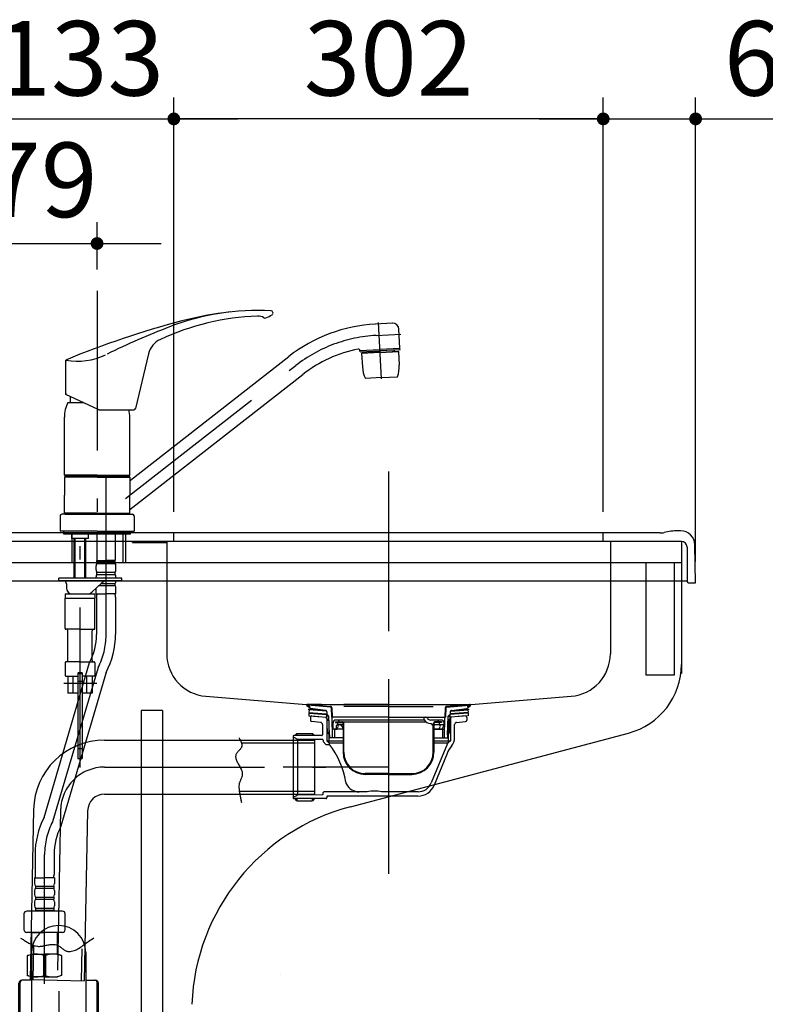
# Model space of a CAD drawing. Units: millimetres. Extents: x 210 to 6060, y 35 to 4222.
# Drawn here: x 1005 to 1529, y 1118 to 1811 of the extents above; entities that cross this region are included whole.
import ezdxf

# ---------------------------------------------------------------- set-up
doc = ezdxf.new("R2010")
doc.units = ezdxf.units.MM
doc.header["$LTSCALE"] = 3.75
doc.linetypes.add('DASHDOT', pattern=[50.5, 30, -9, 2.5, -9])
doc.linetypes.add('HIDDEN', pattern=[12.6, 8.4, -4.2])
doc.layers.get('0').update_dxf_attribs({"lineweight": 9})
for name, color, linetype, lineweight in [('シンク４０', 14, 'Continuous', 9), ('トップ', 134, 'Continuous', 9), ('メイン', 7, 'Continuous', 9), ('側\u3000標準', 16, 'Continuous', 9), ('側\u3000特注', 96, 'Continuous', 9), ('前板', 3, 'Continuous', 9), ('排水', 30, 'Continuous', 9), ('水栓', 7, 'Continuous', 9), ('背板', 4, 'Continuous', 9), ('車椅子', 136, 'Continuous', 9), ('電温', 212, 'Continuous', 9)]:
    doc.layers.add(name, color=color, linetype=linetype, lineweight=lineweight)
doc.styles.get("Standard").update_dxf_attribs({"font": 'txt', "bigfont": 'bigfont'})
doc.styles.add('ＭＳ ゴシック', font='txt')
doc.dimstyles.get("Standard").update_dxf_attribs({"dimtxt": 0.18, "dimasz": 0.18, "dimexe": 0.18, "dimexo": 0.0625, "dimgap": 0.09, "dimtad": 0, "dimtih": 1, "dimtoh": 1, "dimdec": 4, "dimzin": 0, "dimdsep": 46, "dimtxsty": 'Standard', "dimcen": 0.09, "dimadec": 0, "dimazin": 0, "dimtfac": 1, "dimtdec": 4, "dimtofl": 0, "dimtmove": 0, "dimatfit": 3, "dimfxl": 1, "dimtolj": 1, "dimtzin": 0, "dimarcsym": 0})

# ---------------------------------------------------------------- blocks, each defined once
blk = doc.blocks.new('_DOT')
at = {"color": 0}
blk.add_line((-0.5, 0), (-1, 0), dxfattribs=at)
at = {"color": 0, "const_width": 0.5}
blk.add_lwpolyline([(-0.25, 0, 1), (0.25, 0, 1)], format="xyb", close=True, dxfattribs=at)
blk = doc.blocks.new('Dim16')
at = {"layer": 'メイン', "color": 7, "linetype": 'Continuous', "lineweight": 30}
for p, q in [((1415, 1465), (1415, 1756.48)), ((1480, 1430), (1480, 1756.48)), ((1370, 1741.48), (1552.41, 1741.48))]:
    blk.add_line(p, q, dxfattribs=at)
at = {"layer": 'メイン', "color": 7, "linetype": 'Continuous', "lineweight": 30, "xscale": 9, "yscale": 9, "zscale": 9}
for p, rotation in [((1415, 1741.48), 359.9999999999997), ((1480, 1741.48), 179.9999999999998)]:
    blk.add_blockref('_DOT', p, dxfattribs=dict(at, rotation=rotation))
at = {"layer": 'メイン', "color": 7, "linetype": 'Continuous', "lineweight": 9, "insert": (1499.91, 1741.48), "char_height": 52.5, "width": 412.5, "attachment_point": 7, "style": 'ＭＳ ゴシック'}
blk.add_mtext('65', dxfattribs=at)
blk = doc.blocks.new('Dim17')
at = {"layer": 'メイン', "color": 7, "linetype": 'Continuous', "lineweight": 30}
for p, q in [((980, 1505), (980, 1756.48)), ((1113, 1465), (1113, 1756.48)), ((935, 1741.48), (1158, 1741.48))]:
    blk.add_line(p, q, dxfattribs=at)
at = {"layer": 'メイン', "color": 7, "linetype": 'Continuous', "lineweight": 30, "xscale": 9, "yscale": 9, "zscale": 9}
for p, rotation in [((980, 1741.48), 359.9999999999997), ((1113, 1741.48), 179.9999999999998)]:
    blk.add_blockref('_DOT', p, dxfattribs=dict(at, rotation=rotation))
at = {"layer": 'メイン', "color": 7, "linetype": 'Continuous', "lineweight": 9, "insert": (1046.5, 1741.48), "char_height": 52.5, "width": 637.5, "attachment_point": 8, "style": 'ＭＳ ゴシック'}
blk.add_mtext('133', dxfattribs=at)
blk = doc.blocks.new('Dim18')
at = {"layer": 'メイン', "color": 7, "linetype": 'Continuous', "lineweight": 30}
for p, q in [((1113, 1465), (1113, 1756.48)), ((1415, 1465), (1415, 1756.48)), ((1415, 1741.48), (1113, 1741.48))]:
    blk.add_line(p, q, dxfattribs=at)
at = {"layer": 'メイン', "color": 7, "linetype": 'Continuous', "lineweight": 30, "xscale": 9, "yscale": 9, "zscale": 9}
for p, rotation in [((1113, 1741.48), 179.9999999999998), ((1415, 1741.48), 359.9999999999997)]:
    blk.add_blockref('_DOT', p, dxfattribs=dict(at, rotation=rotation))
at = {"layer": 'メイン', "color": 7, "linetype": 'Continuous', "lineweight": 9, "insert": (1264, 1741.48), "char_height": 52.5, "width": 675, "attachment_point": 8, "style": 'ＭＳ ゴシック'}
blk.add_mtext('302', dxfattribs=at)
blk = doc.blocks.new('Dim19')
at = {"layer": 'メイン', "color": 7, "linetype": 'Continuous', "lineweight": 30}
for p, q in [((980, 1505), (980, 1668.78)), ((1059, 1635.46), (1059, 1668.78)), ((935, 1653.78), (1104, 1653.78))]:
    blk.add_line(p, q, dxfattribs=at)
at = {"layer": 'メイン', "color": 7, "linetype": 'Continuous', "lineweight": 30, "xscale": 9, "yscale": 9, "zscale": 9}
for p, rotation in [((980, 1653.78), 359.9999999999997), ((1059, 1653.78), 179.9999999999998)]:
    blk.add_blockref('_DOT', p, dxfattribs=dict(at, rotation=rotation))
at = {"layer": 'メイン', "color": 7, "linetype": 'Continuous', "lineweight": 9, "insert": (1019.5, 1655.93), "char_height": 52.5, "width": 412.5, "attachment_point": 8, "style": 'ＭＳ ゴシック'}
blk.add_mtext('79', dxfattribs=at)
blk = doc.blocks.new('*G52')
at = {"layer": '電温', "color": 212, "linetype": 'HIDDEN', "lineweight": 30}
for p, q in [((1209, 1326.51), (1206.64, 1328.42)), ((1208.35, 1327.71), (1206.76, 1328.35)), ((1206.95, 1329.31), (1223.21, 1327.88)), ((1264, 1329.31), (1206.95, 1329.31)), ((1208.5, 1328.08), (1206.95, 1328.7)), ((1223.18, 1327.48), (1207, 1328.89)), ((1207.7, 1326), (1207.66, 1325.5)), ((1220.49, 1324.58), (1207.66, 1325.5)), ((1219.51, 1325.15), (1207.7, 1326)), ((1208.16, 1325.46), (1208.03, 1323.67)), ((1208.5, 1328.08), (1208.35, 1327.71)), ((1219.73, 1325.12), (1209, 1326.51)), ((1220.6, 1324.13), (1220.6, 1322.51)), ((1264, 1327.88), (1223.22, 1327.88)), ((1223.72, 1326.9), (1223.9, 1320.3)), ((1224.12, 1326.91), (1224.3, 1320.31)), ((1264, 1329.31), (1321.05, 1329.31)), ((1264, 1327.88), (1304.78, 1327.88)), ((1303.88, 1326.91), (1303.7, 1320.31)), ((1304.28, 1326.9), (1304.1, 1320.3)), ((1321.05, 1329.31), (1304.79, 1327.88)), ((1304.82, 1327.48), (1321, 1328.89)), ((1307.4, 1324.13), (1307.4, 1322.51)), ((1307.51, 1324.58), (1320.34, 1325.5)), ((1308.27, 1325.12), (1319, 1326.51)), ((1308.49, 1325.15), (1320.3, 1326)), ((1319, 1326.51), (1321.36, 1328.42)), ((1319.5, 1328.08), (1321.05, 1328.7)), ((1319.5, 1328.08), (1319.65, 1327.71)), ((1319.65, 1327.71), (1321.24, 1328.35)), ((1319.84, 1325.46), (1319.97, 1323.67)), ((1320.3, 1326), (1320.34, 1325.5)), ((1208.03, 1323.67), (1220.6, 1322.77)), ((1298.95, 1317.16), (1298.95, 1317.81)), ((1319.97, 1323.67), (1307.4, 1322.77)), ((1299.65, 1316.61), (1299.65, 1315.41))]:
    blk.add_line(p, q, dxfattribs=at)
at = {"layer": '電温', "color": 212, "linetype": 'Continuous', "lineweight": 30}
for p, q in [((1221.1, 1309.31), (1220.6, 1322.51)), ((1220.6, 1322.51), (1222, 1321.11)), ((1222, 1321.11), (1220.65, 1321.11)), ((1222.5, 1307.91), (1222, 1321.11)), ((1264, 1320.31), (1223.9, 1320.31)), ((1224.7, 1305.91), (1224.3, 1320.31)), ((1226.8, 1317.11), (1226.8, 1316.61)), ((1226.8, 1317.11), (1290.1, 1317.11)), ((1289.07, 1318.31), (1226.95, 1318.31)), ((1229.05, 1317.81), (1229.05, 1317.11)), ((1264, 1320.31), (1304.1, 1320.31)), ((1289.11, 1318.41), (1288.88, 1318.81)), ((1289.75, 1320.31), (1290.33, 1320.31)), ((1291.19, 1319.81), (1291.34, 1319.56)), ((1301.05, 1318.31), (1293.5, 1318.31)), ((1301.2, 1317.11), (1296.9, 1317.11)), ((1301.2, 1317.11), (1301.2, 1316.61)), ((1303.3, 1305.91), (1303.7, 1320.31)), ((1305.5, 1307.91), (1306, 1321.11)), ((1307.4, 1322.51), (1306, 1321.11)), ((1306, 1321.11), (1307.35, 1321.11)), ((1306.9, 1309.31), (1307.4, 1322.51)), ((1232.1, 1311.91), (1224.54, 1311.91)), ((1224.95, 1312.41), (1224.95, 1316.31)), ((1225.45, 1311.91), (1227.59, 1311.91)), ((1225.95, 1311.43), (1226.1, 1305.95)), ((1226.8, 1316.61), (1231.1, 1316.61)), ((1227.35, 1312.41), (1227.35, 1314.41)), ((1232.1, 1314.91), (1227.85, 1314.91)), ((1228.28, 1313.91), (1228.07, 1312.91)), ((1228.35, 1315.41), (1228.35, 1316.61)), ((1231.19, 1313.99), (1231.77, 1312.91)), ((1232.1, 1315.61), (1232.1, 1295.61)), ((1232.6, 1295.61), (1232.6, 1315.61)), ((1293.45, 1315.91), (1293.9, 1315.91)), ((1294.9, 1314.91), (1295.4, 1314.91)), ((1295.4, 1295.61), (1295.4, 1315.61)), ((1295.9, 1315.61), (1295.9, 1295.61)), ((1302.55, 1314.91), (1295.9, 1314.91)), ((1295.9, 1311.91), (1303.46, 1311.91)), ((1301.57, 1311.91), (1295.9, 1311.91)), ((1301.2, 1316.61), (1296.9, 1316.61)), ((1300.09, 1313.91), (1299.91, 1312.91)), ((1302.05, 1311.43), (1301.9, 1305.95)), ((1302.45, 1313.95), (1302.25, 1312.91)), ((1303.05, 1315.41), (1303.05, 1316.31)), ((1221.1, 1309.31), (1222.5, 1307.91)), ((1222.45, 1309.31), (1221.1, 1309.31)), ((1222.5, 1307.91), (1222.5, 1305.91)), ((1232.1, 1305.91), (1222.5, 1305.91)), ((1295.9, 1305.91), (1305.5, 1305.91)), ((1306.9, 1309.31), (1305.5, 1307.91)), ((1305.5, 1307.91), (1305.5, 1305.91)), ((1305.55, 1309.31), (1306.9, 1309.31)), ((1264, 1280.61), (1247.5, 1280.61)), ((1264, 1280.11), (1247.5, 1280.11)), ((1264, 1280.61), (1280.4, 1280.61)), ((1264, 1280.11), (1280.4, 1280.11))]:
    blk.add_line(p, q, dxfattribs=at)
at = {"layer": '電温', "color": 212, "linetype": 'HIDDEN', "lineweight": 30}
for centre, radius, start, end in [((1206.95, 1328.81), 0.5, 79.92565, 248.1524), ((1206.99, 1328.8), 0.1, 85, 248.1524), ((1219.6, 1324.13), 1, 359.99999, 82.63195), ((1223.12, 1326.88), 0.6, 1.5299, 85), ((1223.12, 1326.88), 1, 1.5299, 84.96282), ((1304.88, 1326.88), 1, 95.03718, 178.4701), ((1304.88, 1326.88), 0.6, 95, 178.4701), ((1308.4, 1324.13), 1, 97.36805, 180.00001), ((1321.05, 1328.81), 0.5, 291.8476, 100.07435), ((1321.01, 1328.8), 0.1, 291.8476, 95), ((1299.45, 1317.81), 0.5, 90, 180), ((1300.15, 1315.41), 0.5, 180, 270)]:
    blk.add_arc(centre, radius, start, end, dxfattribs=at)
at = {"layer": '電温', "color": 212, "linetype": 'Continuous', "lineweight": 30}
for centre, radius, start, end in [((1226.95, 1316.31), 2, 90, 180), ((1228.55, 1317.81), 0.5, 0, 90), ((1231.1, 1315.61), 1.5, 0, 90), ((1289.75, 1319.31), 1, 90, 210), ((1293.45, 1320.91), 5, 210, 270), ((1290.33, 1319.31), 1, 30, 90), ((1293.5, 1320.81), 2.5, 210, 270), ((1296.9, 1315.61), 1.5, 90, 180), ((1301.05, 1316.31), 2, 0, 90), ((1225.45, 1312.41), 0.5, 180, 270), ((1225.45, 1311.41), 0.5, 1.56692, 90), ((1226.85, 1312.41), 0.5, 270, 0), ((1227.85, 1314.41), 0.5, 90, 180), ((1225.81, 1313.39), 2.31, 320.27089, 348.12253), ((1227.85, 1315.41), 0.5, 270, 0), ((1229.61, 1313.7), 1.35, 115.9658, 170.88855), ((1229.48, 1313.02), 1.97, 27.03386, 74.34571), ((1231.1, 1315.61), 1, 0, 90), ((1233.84, 1314.56), 2.65, 218.46322, 228.9173), ((1293.9, 1315.41), 0.5, 0, 90), ((1294.9, 1315.41), 0.5, 180, 270), ((1296.9, 1315.61), 1, 90, 180), ((1298.24, 1313.32), 1.72, 305.11348, 346.30565), ((1303.18, 1313.36), 3.14, 150.36644, 169.88498), ((1300.58, 1313.32), 1.72, 305.11348, 346.30565), ((1302.55, 1311.41), 0.5, 90, 178.43308), ((1305.53, 1313.36), 3.14, 147.91054, 169.18684), ((1302.55, 1315.41), 0.5, 270, 0), ((1247.6, 1295.61), 15.5, 180, 270), ((1247.6, 1295.61), 15, 180, 270), ((1280.4, 1295.61), 15, 270, 360), ((1280.4, 1295.61), 15.5, 270, 360)]:
    blk.add_arc(centre, radius, start, end, dxfattribs=at)
blk = doc.blocks.new('*G53')
at = {"layer": '車椅子', "color": 136, "linetype": 'DASHDOT', "lineweight": 30}
for p, q in [((1264, 1340.46), (1264, 1254.52)), ((1264, 1285.22), (1190, 1285.22))]:
    blk.add_line(p, q, dxfattribs=at)
at = {"layer": '車椅子', "color": 136, "linetype": 'Continuous', "lineweight": 30}
for p, q in [((1208.03, 1323.17), (1207.9, 1321.37)), ((1207.9, 1321.37), (1220.68, 1320.46)), ((1208.03, 1323.17), (1220.61, 1322.27)), ((1209, 1320.22), (1209, 1318.21)), ((1216.18, 1316.67), (1209.91, 1317.22)), ((1210.09, 1321.22), (1219.84, 1320.36)), ((1220.68, 1320.32), (1220, 1320.32)), ((1220.3, 1319.52), (1220.3, 1319.86)), ((1220.3, 1319.52), (1220.71, 1319.52)), ((1220.5, 1319.52), (1222, 1318.02)), ((1220.5, 1319.52), (1220.5, 1303.72)), ((1222, 1318.02), (1220.5, 1318.02)), ((1222, 1318.02), (1222, 1302.22)), ((1307.5, 1319.52), (1306, 1318.02)), ((1306, 1318.02), (1307.5, 1318.02)), ((1306, 1318.02), (1306, 1302.22)), ((1307.7, 1319.52), (1307.29, 1319.52)), ((1320.1, 1321.37), (1307.32, 1320.46)), ((1307.32, 1320.32), (1308, 1320.32)), ((1319.97, 1323.17), (1307.39, 1322.27)), ((1307.5, 1319.52), (1307.5, 1303.72)), ((1307.7, 1319.52), (1307.7, 1319.86)), ((1317.91, 1321.22), (1308.15, 1320.36)), ((1311.82, 1316.67), (1318.09, 1317.22)), ((1319, 1320.22), (1319, 1318.22)), ((1319.97, 1323.17), (1320.1, 1321.37)), ((1217.55, 1315.17), (1217.55, 1307.92)), ((1310.45, 1306.2), (1310.45, 1315.17)), ((1197, 1307.12), (1197, 1263.32)), ((1197, 1306.42), (1200, 1304.92)), ((1217.05, 1307.42), (1197.3, 1307.42)), ((1199.5, 1308.92), (1198, 1307.42)), ((1199.5, 1307.42), (1199.5, 1308.92)), ((1199.5, 1308.92), (1210.5, 1308.92)), ((1200, 1304.92), (1200, 1265.52)), ((1200, 1304.92), (1217.5, 1304.77)), ((1210.5, 1308.92), (1210.5, 1307.42)), ((1212, 1307.42), (1210.5, 1308.92)), ((1218, 1304.27), (1218, 1303.22)), ((1218, 1303.22), (1220, 1301.22)), ((1220.5, 1303.72), (1232.1, 1303.72)), ((1220.5, 1303.72), (1222, 1302.22)), ((1295.9, 1303.72), (1307.5, 1303.72)), ((1307.5, 1303.72), (1306, 1302.22)), ((1220, 1301.22), (1222.5, 1301.22)), ((1222, 1302.22), (1232.1, 1302.22)), ((1222.5, 1301.22), (1222.5, 1302.22)), ((1305.37, 1301.91), (1294.04, 1274.05)), ((1295.9, 1302.22), (1306, 1302.22)), ((1305.17, 1294.77), (1296.15, 1272.61)), ((1197, 1264.02), (1200, 1265.52)), ((1220, 1263.02), (1197.3, 1263.02)), ((1199.5, 1261.52), (1198, 1263.02)), ((1199.5, 1263.02), (1199.5, 1261.52)), ((1199.5, 1261.52), (1210.5, 1261.52)), ((1217.5, 1265.67), (1200, 1265.52)), ((1210.5, 1261.52), (1210.5, 1263.02)), ((1212, 1263.02), (1210.5, 1261.52)), ((1218, 1266.17), (1218, 1267.32)), ((1218, 1266.17), (1218, 1267.02)), ((1249, 1267.82), (1218.5, 1267.82)), ((1220.5, 1264.32), (1220.5, 1263.52)), ((1284.57, 1264.82), (1221, 1264.82)), ((1284.77, 1267.82), (1259, 1267.82))]:
    blk.add_line(p, q, dxfattribs=at)
for centre, radius, start, end in [((1210, 1320.22), 1, 85, 180), ((1210, 1318.21), 1, 180, 265), ((1219.8, 1319.86), 0.5, 0, 85), ((1308.2, 1319.86), 0.5, 95, 180), ((1318, 1320.22), 1, 0, 95), ((1318, 1318.21), 1, 275, 0), ((1216.05, 1315.17), 1.5, 0, 85), ((1311.95, 1315.17), 1.5, 95, 180), ((1197.3, 1307.12), 0.3, 90, 180), ((1217.05, 1307.92), 0.5, 270, 0), ((1217.5, 1304.27), 0.5, 0.03512, 89.5), ((1300.45, 1306.2), 10, 320.78126, 0), ((1176.5, 1265.81), 58.05, 8.82888, 37.59191), ((1323.69, 1287.23), 20, 140.78126, 157.85482), ((1305.84, 1301.72), 0.5, 90, 157.85482), ((1238.81, 1275.48), 5, 188.82888, 207.8421), ((1243.23, 1277.82), 10, 207.8421, 270), ((1254, 1243.07), 25.25, 78.57881, 101.42119), ((1284.57, 1277.32), 12.5, 270, 337.85482), ((1284.77, 1277.82), 10, 270, 337.85482), ((1197.3, 1263.32), 0.3, 180, 270), ((1217.5, 1266.17), 0.5, 270.5, 0), ((1218.5, 1267.32), 0.5, 90, 180), ((1220, 1263.52), 0.5, 270, 0), ((1221, 1264.32), 0.5, 90, 180)]:
    blk.add_arc(centre, radius, start, end, dxfattribs=at)
blk = doc.blocks.new('*G54')
at = {"layer": '電温', "color": 212, "linetype": 'Continuous', "lineweight": 30}
for p, q in [((1064.33, 1304.22), (1212, 1304.22)), ((1158.9, 1305.84), (1159.05, 1305.51)), ((1159.05, 1305.51), (1159.22, 1305.19)), ((1159.22, 1305.19), (1159.38, 1304.86)), ((1159.38, 1304.86), (1159.55, 1304.53)), ((1159.55, 1304.53), (1159.72, 1304.21)), ((1159.72, 1304.21), (1159.88, 1303.88)), ((1159.88, 1303.88), (1160.04, 1303.55)), ((1160.04, 1303.55), (1160.19, 1303.22)), ((1160.19, 1303.22), (1160.33, 1302.89)), ((1212, 1304.22), (1212, 1266.22)), ((1158.05, 1296.05), (1157.76, 1295.72)), ((1158.35, 1296.37), (1158.05, 1296.05)), ((1158.65, 1296.69), (1158.35, 1296.37)), ((1158.95, 1297.01), (1158.65, 1296.69)), ((1159.25, 1297.33), (1158.95, 1297.01)), ((1159.53, 1297.66), (1159.25, 1297.33)), ((1159.8, 1297.99), (1159.53, 1297.66)), ((1160.05, 1298.33), (1159.8, 1297.99)), ((1160.28, 1298.67), (1160.05, 1298.33)), ((1160.47, 1299.03), (1160.28, 1298.67)), ((1160.33, 1302.89), (1160.46, 1302.56)), ((1160.46, 1302.56), (1160.57, 1302.23)), ((1160.63, 1299.4), (1160.47, 1299.03)), ((1160.57, 1302.23), (1160.67, 1301.89)), ((1160.75, 1299.78), (1160.63, 1299.4)), ((1160.67, 1301.89), (1160.75, 1301.56)), ((1160.75, 1301.56), (1160.8, 1301.22)), ((1160.84, 1300.53), (1160.75, 1299.78)), ((1160.79, 1302.22), (1212, 1302.22)), ((1160.8, 1301.22), (1160.83, 1300.87)), ((1160.83, 1300.87), (1160.84, 1300.53)), ((1156.56, 1293.6), (1156.47, 1292.53)), ((1156.47, 1292.53), (1156.51, 1291.88)), ((1156.51, 1291.88), (1156.62, 1291.24)), ((1156.67, 1293.98), (1156.56, 1293.6)), ((1156.62, 1291.24), (1156.79, 1290.6)), ((1156.83, 1294.35), (1156.67, 1293.98)), ((1156.79, 1290.6), (1157.01, 1289.97)), ((1157.02, 1294.71), (1156.83, 1294.35)), ((1157.01, 1289.97), (1157.27, 1289.35)), ((1157.24, 1295.06), (1157.02, 1294.71)), ((1157.49, 1295.39), (1157.24, 1295.06)), ((1157.27, 1289.35), (1157.57, 1288.73)), ((1157.76, 1295.72), (1157.49, 1295.39)), ((1157.57, 1288.73), (1157.89, 1288.11)), ((1157.89, 1288.11), (1158.24, 1287.5)), ((1158.24, 1287.5), (1158.59, 1286.89)), ((1158.59, 1286.89), (1158.96, 1286.28)), ((1158.96, 1286.28), (1159.31, 1285.66)), ((1159.31, 1285.66), (1159.66, 1285.05)), ((1159.66, 1285.05), (1159.99, 1284.43)), ((1159.99, 1284.43), (1160.29, 1283.8)), ((1160.29, 1283.8), (1160.56, 1283.17)), ((1160.56, 1283.17), (1160.79, 1282.53)), ((1160.79, 1282.53), (1160.97, 1281.89)), ((1159.59, 1275.4), (1159.43, 1275)), ((1159.76, 1275.79), (1159.59, 1275.4)), ((1159.93, 1276.18), (1159.76, 1275.79)), ((1160.1, 1276.57), (1159.93, 1276.18)), ((1160.27, 1276.96), (1160.1, 1276.57)), ((1160.43, 1277.35), (1160.27, 1276.96)), ((1160.59, 1277.75), (1160.43, 1277.35)), ((1160.73, 1278.14), (1160.59, 1277.75)), ((1160.86, 1278.54), (1160.73, 1278.14)), ((1160.96, 1278.94), (1160.86, 1278.54)), ((1161.05, 1279.34), (1160.96, 1278.94)), ((1160.97, 1281.89), (1161.09, 1281.23)), ((1161.11, 1279.74), (1161.05, 1279.34)), ((1161.09, 1281.23), (1161.15, 1280.15)), ((1161.15, 1280.15), (1161.11, 1279.74)), ((1158.79, 1271.97), (1158.78, 1271.35)), ((1158.78, 1271.35), (1158.79, 1270.73)), ((1158.87, 1273), (1158.79, 1271.97)), ((1158.79, 1270.73), (1158.82, 1270.11)), ((1158.82, 1270.11), (1158.87, 1269.5)), ((1158.94, 1273.4), (1158.87, 1273)), ((1158.87, 1269.5), (1158.94, 1268.88)), ((1159.04, 1273.81), (1158.94, 1273.4)), ((1158.94, 1268.88), (1159.02, 1268.27)), ((1159.15, 1274.21), (1159.04, 1273.81)), ((1159.29, 1274.61), (1159.15, 1274.21)), ((1159.43, 1275), (1159.29, 1274.61)), ((1064.33, 1266.22), (1212, 1266.22)), ((1159.02, 1268.27), (1159.11, 1267.65)), ((1159.03, 1268.22), (1212, 1268.22)), ((1159.11, 1267.65), (1159.22, 1267.04)), ((1159.22, 1267.04), (1159.33, 1266.42)), ((1159.33, 1266.42), (1159.45, 1265.81)), ((1159.45, 1265.81), (1159.57, 1265.2)), ((1159.57, 1265.2), (1159.7, 1264.58)), ((1159.7, 1264.58), (1159.82, 1263.97)), ((1159.82, 1263.97), (1159.95, 1263.35)), ((1159.95, 1263.35), (1160.07, 1262.74)), ((1160.07, 1262.74), (1160.19, 1262.13)), ((1160.19, 1262.13), (1160.29, 1261.51)), ((1160.29, 1261.51), (1160.39, 1260.9)), ((1014.34, 1255.24), (1011.9, 1135.64)), ((1052.33, 1254.46), (1049.9, 1134.86)), ((1160.39, 1260.9), (1160.48, 1260.28)), ((1005.16, 1164.8), (1005.75, 1164.48)), ((1005.75, 1164.48), (1006.33, 1164.15)), ((1055.02, 1163.98), (1055.9, 1164.53)), ((1055.9, 1164.53), (1056.78, 1165.03)), ((1006.33, 1164.15), (1006.9, 1163.81)), ((1006.9, 1163.81), (1007.48, 1163.47)), ((1007.48, 1163.47), (1008.05, 1163.12)), ((1008.05, 1163.12), (1008.63, 1162.77)), ((1008.63, 1162.77), (1009.2, 1162.42)), ((1009.2, 1162.42), (1009.78, 1162.07)), ((1009.78, 1162.07), (1010.35, 1161.73)), ((1010.35, 1161.73), (1010.93, 1161.4)), ((1010.93, 1161.4), (1011.52, 1161.08)), ((1011.52, 1161.08), (1012.11, 1160.77)), ((1012.11, 1160.77), (1012.7, 1160.48)), ((1012.7, 1160.48), (1013.3, 1160.2)), ((1013.3, 1160.2), (1013.91, 1159.95)), ((1014.39, 1159.5), (1013.9, 1135.6)), ((1013.91, 1159.95), (1014.52, 1159.72)), ((1014.52, 1159.72), (1015.15, 1159.52)), ((1015.15, 1159.52), (1015.78, 1159.35)), ((1015.78, 1159.35), (1017.1, 1159.1)), ((1017.1, 1159.1), (1017.77, 1159.05)), ((1017.77, 1159.05), (1018.45, 1159.04)), ((1018.45, 1159.04), (1019.14, 1159.07)), ((1019.14, 1159.07), (1019.82, 1159.13)), ((1019.82, 1159.13), (1020.5, 1159.23)), ((1020.5, 1159.23), (1021.19, 1159.34)), ((1021.19, 1159.34), (1021.88, 1159.47)), ((1021.88, 1159.47), (1022.57, 1159.61)), ((1022.57, 1159.61), (1023.26, 1159.76)), ((1023.26, 1159.76), (1023.95, 1159.91)), ((1023.95, 1159.91), (1024.63, 1160.05)), ((1024.63, 1160.05), (1025.32, 1160.17)), ((1025.32, 1160.17), (1026.01, 1160.29)), ((1026.01, 1160.29), (1026.69, 1160.37)), ((1026.69, 1160.37), (1027.37, 1160.43)), ((1027.37, 1160.43), (1028.05, 1160.45)), ((1028.05, 1160.45), (1028.73, 1160.44)), ((1028.73, 1160.44), (1029.41, 1160.37)), ((1029.41, 1160.37), (1030.57, 1160.13)), ((1030.57, 1160.13), (1031.04, 1159.95)), ((1031.04, 1159.95), (1031.5, 1159.73)), ((1031.5, 1159.73), (1031.94, 1159.48)), ((1031.94, 1159.48), (1032.38, 1159.2)), ((1032.38, 1159.2), (1032.81, 1158.9)), ((1032.81, 1158.9), (1033.24, 1158.58)), ((1033.24, 1158.58), (1033.66, 1158.25)), ((1033.66, 1158.25), (1034.08, 1157.91)), ((1034.08, 1157.91), (1034.49, 1157.58)), ((1034.49, 1157.58), (1034.91, 1157.24)), ((1045.56, 1157.36), (1046.44, 1157.87)), ((1046.44, 1157.87), (1047.31, 1158.43)), ((1047.31, 1158.43), (1048.17, 1159.02)), ((1048.17, 1159.02), (1049.03, 1159.63)), ((1049.03, 1159.63), (1049.89, 1160.26)), ((1049.89, 1160.26), (1050.74, 1160.9)), ((1050.74, 1160.9), (1051.59, 1161.54)), ((1051.59, 1161.54), (1052.44, 1162.18)), ((1052.44, 1162.18), (1053.29, 1162.8)), ((1053.29, 1162.8), (1054.15, 1163.41)), ((1054.15, 1163.41), (1055.02, 1163.98)), ((1034.91, 1157.24), (1035.33, 1156.92)), ((1035.33, 1156.92), (1035.75, 1156.62)), ((1035.75, 1156.62), (1036.18, 1156.33)), ((1036.18, 1156.33), (1036.61, 1156.08)), ((1036.61, 1156.08), (1037.06, 1155.86)), ((1037.06, 1155.86), (1037.51, 1155.67)), ((1037.51, 1155.67), (1037.98, 1155.54)), ((1037.98, 1155.54), (1038.46, 1155.45)), ((1038.46, 1155.45), (1039.96, 1155.46)), ((1039.96, 1155.46), (1040.94, 1155.6)), ((1040.94, 1155.6), (1041.9, 1155.81)), ((1041.9, 1155.81), (1042.83, 1156.11)), ((1042.83, 1156.11), (1043.76, 1156.46)), ((1043.76, 1156.46), (1044.66, 1156.88)), ((1044.66, 1156.88), (1045.56, 1157.36)), ((1048.35, 1157.38), (1047.9, 1134.9)), ((1011.9, 1135.64), (1049.9, 1134.86))]:
    blk.add_line(p, q, dxfattribs=at)
at = {"layer": '電温', "color": 212, "linetype": 'DASHDOT', "lineweight": 30}
for p, q in [((1064.33, 1285.22), (1220.1, 1285.22)), ((1033.34, 1254.85), (1030.78, 1129.27))]:
    blk.add_line(p, q, dxfattribs=at)
at = {"layer": '電温', "color": 212, "linetype": 'Continuous', "lineweight": 30}
for radius in [50, 12]:
    blk.add_arc((1064.33, 1254.22), radius, 90, 178.83333, dxfattribs=at)
at = {"layer": '電温', "color": 212, "linetype": 'DASHDOT', "lineweight": 30}
blk.add_arc((1064.33, 1254.22), 31, 90, 178.83333, dxfattribs=at)
blk = doc.blocks.new('*G55')
at = {"layer": '排水', "color": 30, "linetype": 'Continuous', "lineweight": 30}
for p, q in [((1012.99, 1154.75), (1012.99, 874.1)), ((1050.99, 1154.75), (1050.99, 874.1)), ((1003.99, 1112.3), (1003.99, 1133.2)), ((1004.99, 1112.3), (1004.99, 1133.7)), ((1012.99, 1135.2), (1005.99, 1135.2)), ((1050.99, 1135.2), (1057.99, 1135.2)), ((1058.99, 1112.3), (1058.99, 1133.7)), ((1059.99, 1112.3), (1059.99, 1133.2)), ((1012.99, 1112.3), (1003.99, 1112.3)), ((1059.99, 1112.3), (1050.99, 1112.3)), ((1003.99, 1082.4), (1003.99, 1103.3)), ((1004.99, 1082.4), (1004.99, 1103.8)), ((1012.99, 1105.3), (1005.99, 1105.3)), ((1050.99, 1105.3), (1057.99, 1105.3)), ((1058.99, 1082.4), (1058.99, 1103.8)), ((1059.99, 1082.4), (1059.99, 1103.3)), ((1012.99, 1082.4), (1003.99, 1082.4)), ((1050.99, 1082.4), (1059.99, 1082.4)), ((1031.99, 874.1), (1005.99, 874.1)), ((1031.99, 874.1), (1057.99, 874.1)), ((1003.99, 851.2), (1003.99, 872.1)), ((1004.99, 851.2), (1004.99, 872.6)), ((1020.49, 851.2), (1020.49, 872.8)), ((1021.99, 851.2), (1021.99, 872.8)), ((1041.99, 851.2), (1041.99, 872.8)), ((1043.49, 851.2), (1043.49, 872.8)), ((1058.99, 851.2), (1058.99, 872.6)), ((1059.99, 851.2), (1059.99, 872.1)), ((1031.99, 851.2), (1003.99, 851.2)), ((1008.29, 850.6), (1008.29, 851.2)), ((1008.29, 850.6), (1031.99, 850.6)), ((1009.79, 849.1), (1008.29, 850.6)), ((1008.99, 835.94), (1008.99, 848.6)), ((1009.49, 849.1), (1009.79, 849.1)), ((1009.79, 849.1), (1009.79, 851.2)), ((1009.79, 849.1), (1031.99, 849.1)), ((1031.99, 851.2), (1059.99, 851.2)), ((1055.69, 850.6), (1031.99, 850.6)), ((1054.19, 849.1), (1031.99, 849.1)), ((1054.19, 849.1), (1054.19, 851.2)), ((1054.19, 849.1), (1055.69, 850.6)), ((1054.49, 849.1), (1054.19, 849.1)), ((1054.99, 835.94), (1054.99, 848.6)), ((1055.69, 850.6), (1055.69, 851.2)), ((1004.29, 833.94), (1031.99, 833.94)), ((1059.69, 833.94), (1031.99, 833.94)), ((1004.29, 828.94), (1031.99, 828.94)), ((1004.98, 805.09), (1004.79, 828.94)), ((1059.69, 828.94), (1031.99, 828.94)), ((1059, 805.09), (1059.19, 828.94)), ((1031.99, 804.1), (1005.98, 804.1)), ((1031.99, 804.1), (1058, 804.1))]:
    blk.add_line(p, q, dxfattribs=at)
at = {"layer": '排水', "color": 30, "linetype": 'DASHDOT', "lineweight": 30}
blk.add_line((1031.99, 1127.43), (1031.99, 737.46), dxfattribs=at)
at = {"layer": '排水', "color": 30, "linetype": 'Continuous', "lineweight": 30}
for centre, radius, start, end in [((1031.99, 1154.75), 19, 0, 180), ((1005.99, 1133.2), 2, 90, 180), ((1006.49, 1133.7), 1.5, 90, 180), ((1057.49, 1133.7), 1.5, 0, 90), ((1057.99, 1133.2), 2, 0, 90), ((1005.99, 1103.3), 2, 90, 180), ((1006.49, 1103.8), 1.5, 90, 180), ((1057.49, 1103.8), 1.5, 0, 90), ((1057.99, 1103.3), 2, 0, 90), ((1031.99, 1043.83), 19, 180, 0), ((1005.99, 872.1), 2, 90, 179.99999), ((1006.49, 872.6), 1.5, 90, 180.00001), ((1021.99, 872.8), 1.5, 119.99999, 179.99999), ((1020.49, 872.8), 1.5, 0, 60), ((1043.49, 872.8), 1.5, 120, 180), ((1041.99, 872.8), 1.5, 0.00001, 60.00001), ((1057.49, 872.6), 1.5, 360, 90), ((1057.99, 872.1), 2, 0.00001, 90), ((1009.49, 848.6), 0.5, 90, 180), ((1054.49, 848.6), 0.5, 0, 90), ((1004.29, 831.44), 2.5, 90, 180), ((1006.99, 835.94), 2, 270, 0), ((1056.99, 835.94), 2, 180, 270), ((1059.69, 831.44), 2.5, 360, 90), ((1004.29, 831.44), 2.5, 180, 270), ((1059.69, 831.44), 2.5, 270, 360), ((1005.98, 805.1), 1, 180.45836, 270), ((1058, 805.1), 1, 270, 359.54164)]:
    blk.add_arc(centre, radius, start, end, dxfattribs=at)
blk = doc.blocks.new('*G51')
for name in ['*G53', '*G52', '*G54', '*G55']:
    blk.add_blockref(name, (0, 0))

msp = doc.modelspace()

# ---------------------------------------------------------------- linework, layer by layer
at = {"layer": 'シンク４０', "color": 14, "linetype": 'DASHDOT', "lineweight": 30}
msp.add_line((1264, 1493.312), (1264, 1210), dxfattribs=at)
at = {"layer": 'シンク４０', "color": 14, "linetype": 'Continuous', "lineweight": 30}
for p, q in [((1455, 1450), (989, 1450)), ((1113, 1444), (1113, 1450)), ((1415, 1444), (1415, 1450)), ((1469.449, 1451.5), (1467.639, 1451.5)), ((1470, 1444), (989, 1444)), ((1084, 1443.4), (1084, 1444)), ((1084, 1443.4), (1108, 1443.4)), ((1108, 1444), (1108, 1364.963)), ((1420, 1444), (1420, 1364.963)), ((1470, 1444), (1470, 1429)), ((1480, 1415), (1479.447, 1441.675)), ((1474, 1440), (1474, 1416)), ((1470, 1429), (989, 1429)), ((1474, 1416), (980, 1416)), ((1475, 1415), (1480, 1415)), ((1135.559, 1335.062), (1206, 1329.312)), ((1322, 1329.312), (1392.441, 1335.062)), ((1206, 1329.312), (1322, 1329.312))]:
    msp.add_line(p, q, dxfattribs=at)
for centre, radius, start, end in [((1455, 1462), 12, 270, 283.536203), ((1467.639, 1409.5), 42, 90, 103.536203), ((1469.449, 1441.5), 10, 1, 90), ((1470, 1440), 4, 0, 90), ((1475, 1416), 1, 180, 270), ((1138, 1364.963), 30, 180, 265.333142), ((1390, 1364.963), 30, 274.666858, 0)]:
    msp.add_arc(centre, radius, start, end, dxfattribs=at)
at = {"layer": 'トップ', "color": 134, "linetype": 'Continuous', "lineweight": 30}
for p, q in [((1090, 1325), (1090, 720)), ((1105, 1325), (1090, 1325)), ((1105, 1325), (1105, 720))]:
    msp.add_line(p, q, dxfattribs=at)
at = {"layer": 'メイン', "color": 7, "linetype": 'Continuous', "lineweight": 30}
for p, q in [((1041.226, 1450), (1041.226, 1429)), ((1077.226, 1450), (1077.226, 1429)), ((1079, 1450), (1079, 1429)), ((1113, 1444), (1113, 1450))]:
    msp.add_line(p, q, dxfattribs=at)
at = {"layer": '側\u3000標準', "color": 16, "linetype": 'Continuous', "lineweight": 30}
msp.add_line((1465, 1429), (980, 1429), dxfattribs=at)
msp.add_line((1465, 1429), (980, 1429), dxfattribs=at)
at = {"layer": '側\u3000特注', "color": 96, "linetype": 'Continuous', "lineweight": 30}
for q in [(980, 1429), (1470, 1351.123)]:
    msp.add_line((1470, 1429), q, dxfattribs=at)
at = {"layer": '前板', "color": 3, "linetype": 'Continuous', "lineweight": 30}
for p, q in [((1465, 1429), (1445, 1429)), ((1445, 1429), (1445, 1350)), ((1465, 1429), (1465, 1350)), ((1470, 1429), (1470, 1357.487)), ((1465, 1350), (1445, 1350))]:
    msp.add_line(p, q, dxfattribs=at)
msp.add_arc((1420, 1357.487), 50, 284.82648, 0, dxfattribs=at)
at = {"layer": '水栓', "color": 7, "linetype": 'DASHDOT', "lineweight": 30}
for p, q in [((1059, 1620.458), (1059, 1445.445)), ((1259.051, 1558.396), (1256.967, 1598.168)), ((1255.19, 1589.022), (1272.656, 1589.938)), ((1078.966, 1474.291), (1198.858, 1567.961)), ((1065.3, 1378.241), (1065.3, 1498.897)), ((1047, 1285.031), (1047, 1470.861)), ((1035.702, 1344.213), (1058.789, 1344.213)), ((1022.068, 1132.662), (1022.068, 1223.73))]:
    msp.add_line(p, q, dxfattribs=at)
at = {"layer": '水栓', "color": 7, "linetype": 'Continuous', "lineweight": 30}
for p, q in [((1266.693, 1597.636), (1254.523, 1596.998)), ((1272.034, 1580.092), (1271.334, 1593.438)), ((1082.485, 1487.192), (1193.932, 1574.265)), ((1095.196, 1576.159), (1085.923, 1537.536)), ((1243.934, 1577.416), (1243.878, 1578.504)), ((1243.882, 1578.414), (1257.963, 1579.161)), ((1243.934, 1577.416), (1258.016, 1578.153)), ((1258.068, 1577.146), (1245.086, 1576.461)), ((1245.086, 1576.461), (1245.276, 1576.671)), ((1245.086, 1576.461), (1245.59, 1566.856)), ((1258.058, 1577.346), (1245.276, 1576.671)), ((1248.079, 1577.633), (1248.122, 1576.821)), ((1272.043, 1579.89), (1257.963, 1579.156)), ((1272.096, 1578.891), (1258.016, 1578.153)), ((1258.058, 1577.337), (1270.841, 1578.012)), ((1258.069, 1577.137), (1271.051, 1577.823)), ((1267.951, 1578.674), (1267.994, 1577.861)), ((1270.841, 1578.012), (1271.051, 1577.823)), ((1271.051, 1577.823), (1271.554, 1568.217)), ((1272.096, 1578.891), (1272.043, 1579.89)), ((1036.924, 1547.592), (1036.924, 1571.759)), ((1082.115, 1466.599), (1203.783, 1561.656)), ((1259, 1559.366), (1270.235, 1559.955)), ((1259, 1559.366), (1247.766, 1558.777)), ((1059.73, 1536.957), (1036.924, 1547.592)), ((1040, 1546.157), (1040, 1541.914)), ((1038.5, 1541.914), (1049.099, 1541.914)), ((1060.575, 1536.77), (1084.951, 1536.77)), ((1036, 1490.814), (1036, 1531.486)), ((1082, 1490.814), (1082, 1531.486)), ((1059, 1490.814), (1036, 1490.814)), ((1036.5, 1490.314), (1036, 1490.814)), ((1059, 1490.314), (1036.5, 1490.314)), ((1059, 1490.112), (1036.5, 1490.112)), ((1036.5, 1490.112), (1036.5, 1489.612)), ((1039.05, 1490.314), (1039.05, 1490.112)), ((1059, 1490.814), (1082, 1490.814)), ((1059, 1490.314), (1081.5, 1490.314)), ((1059, 1490.112), (1081.5, 1490.112)), ((1078.95, 1490.314), (1078.95, 1490.112)), ((1082, 1490.814), (1081.5, 1490.314)), ((1081.5, 1490.112), (1081.5, 1489.612)), ((1036.3, 1489.612), (1036, 1489.312)), ((1059, 1489.312), (1036, 1489.312)), ((1036, 1489.312), (1036, 1476.662)), ((1059, 1489.612), (1036.3, 1489.612)), ((1059, 1489.612), (1081, 1489.612)), ((1059, 1489.312), (1082, 1489.312)), ((1077.95, 1489.612), (1081.7, 1489.612)), ((1081.7, 1489.612), (1082, 1489.312)), ((1082, 1489.312), (1082, 1476.661)), ((1036, 1464.012), (1036, 1476.662)), ((1082, 1464.012), (1082, 1476.661)), ((1036.7, 1463.212), (1034.2, 1463.212)), ((1038.75, 1464.012), (1036, 1464.012)), ((1059, 1464.012), (1036, 1464.012)), ((1036, 1464.012), (1036.3, 1463.712)), ((1059, 1463.712), (1036.3, 1463.712)), ((1039.05, 1463.712), (1036.3, 1463.712)), ((1036.5, 1463.712), (1036.5, 1463.212)), ((1036.5, 1463.212), (1059, 1463.212)), ((1040.05, 1463.712), (1037, 1463.712)), ((1039.05, 1463.712), (1037, 1463.712)), ((1059, 1464.012), (1082, 1464.012)), ((1059, 1463.712), (1081.7, 1463.712)), ((1059, 1463.212), (1081.5, 1463.212)), ((1081.3, 1463.212), (1083.8, 1463.212)), ((1081.5, 1463.712), (1081.5, 1463.212)), ((1082, 1464.012), (1081.7, 1463.712)), ((1033, 1462.012), (1033, 1451.212)), ((1085, 1462.012), (1085, 1451.212)), ((1059, 1451.212), (1033, 1451.212)), ((1035.5, 1449.213), (1035.5, 1451.212)), ((1047, 1449.213), (1035.5, 1449.213)), ((1041.15, 1446.413), (1041.15, 1449.213)), ((1065.3, 1449.213), (1047, 1449.213)), ((1052.85, 1446.413), (1052.85, 1449.213)), ((1058.8, 1449.213), (1058.8, 1430.913)), ((1059, 1451.212), (1085, 1451.212)), ((1082.5, 1449.213), (1065.3, 1449.213)), ((1071.8, 1449.213), (1071.8, 1430.913)), ((1082.5, 1449.213), (1082.5, 1451.212)), ((1041.35, 1446.213), (1041.15, 1446.413)), ((1047, 1446.213), (1041.35, 1446.213)), ((1043, 1419.714), (1043, 1446.213)), ((1043.676, 1419.714), (1043.676, 1446.213)), ((1052.65, 1446.213), (1047, 1446.213)), ((1050.323, 1419.714), (1050.323, 1446.213)), ((1051, 1419.714), (1051, 1446.213)), ((1052.85, 1446.413), (1052.65, 1446.213)), ((1059.1, 1430.613), (1058.8, 1430.913)), ((1058.9, 1430.613), (1065.3, 1430.613)), ((1058.9, 1428.613), (1058.9, 1430.613)), ((1058.9, 1430.113), (1071.7, 1430.113)), ((1058.9, 1428.613), (1071.7, 1428.613)), ((1059.4, 1430.613), (1065.3, 1430.613)), ((1071.2, 1430.613), (1065.3, 1430.613)), ((1071.7, 1430.613), (1065.3, 1430.613)), ((1071.5, 1430.613), (1071.8, 1430.913)), ((1071.7, 1428.613), (1071.7, 1430.613)), ((1058.3, 1424.063), (1058.3, 1426.863)), ((1058.9, 1420.813), (1058.9, 1422.313)), ((1058.9, 1422.313), (1071.7, 1422.313)), ((1058.9, 1420.813), (1071.7, 1420.813)), ((1071.7, 1420.813), (1071.7, 1422.313)), ((1072.3, 1424.063), (1072.3, 1426.863)), ((1032, 1416.213), (1032, 1418.213)), ((1076.3, 1418.213), (1032, 1418.213)), ((1076.3, 1416.213), (1032, 1416.213)), ((1037.5, 1414.213), (1037.5, 1411.213)), ((1043, 1418.213), (1043, 1419.714)), ((1043.676, 1418.213), (1043.676, 1419.714)), ((1050.323, 1418.213), (1050.323, 1419.714)), ((1051, 1418.213), (1051, 1419.714)), ((1062.346, 1414.881), (1055.218, 1408.279)), ((1058.3, 1418.213), (1058.3, 1419.063)), ((1061.949, 1414.513), (1071.7, 1414.513)), ((1071.7, 1413.013), (1071.7, 1414.513)), ((1072.3, 1418.213), (1072.3, 1419.063)), ((1076.3, 1416.213), (1076.3, 1418.213)), ((1036.5, 1407.213), (1036.5, 1404.213)), ((1036.5, 1407.213), (1047, 1407.213)), ((1047, 1407.213), (1057.5, 1407.213)), ((1057.5, 1407.213), (1057.5, 1404.213)), ((1058.3, 1407.213), (1058.3, 1411.134)), ((1058.3, 1407.213), (1065.3, 1407.213)), ((1060.33, 1413.013), (1071.7, 1413.013)), ((1072.3, 1407.213), (1065.3, 1407.213)), ((1072.3, 1407.213), (1072.3, 1411.263)), ((1036.5, 1404.213), (1057.5, 1404.213)), ((1036.5, 1382.713), (1036.5, 1404.213)), ((1057.5, 1382.713), (1057.5, 1404.213)), ((1058.6, 1404.782), (1058.6, 1378.659)), ((1072, 1404.782), (1072, 1378.659)), ((1047, 1382.213), (1037, 1382.213)), ((1038.5, 1360.213), (1038.5, 1381.213)), ((1047, 1382.213), (1057, 1382.213)), ((1055.5, 1360.213), (1055.5, 1381.213)), ((1021.688, 1249.746), (1053.773, 1358.792)), ((1036.5, 1358.713), (1036.5, 1349.713)), ((1047, 1359.213), (1037, 1359.213)), ((1047, 1359.213), (1057, 1359.213)), ((1057.5, 1358.713), (1057.5, 1349.713)), ((1059.69, 1355.23), (1027.678, 1246.741)), ((1065.679, 1352.643), (1033.595, 1243.597)), ((1045.8, 1351.713), (1048.2, 1351.713)), ((1037, 1349.213), (1045.5, 1349.213)), ((1038.5, 1349.213), (1038.5, 1337.213)), ((1042.092, 1337.213), (1042.092, 1349.213)), ((1045.5, 1351.413), (1045.5, 1337.213)), ((1045.55, 1351.213), (1048.45, 1351.213)), ((1045.55, 1351.213), (1045.55, 1291.213)), ((1048.45, 1351.213), (1048.45, 1291.213)), ((1048.5, 1351.413), (1048.5, 1337.213)), ((1057, 1349.213), (1048.5, 1349.213)), ((1051.907, 1337.213), (1051.907, 1349.213)), ((1055.5, 1349.213), (1055.5, 1337.213)), ((1045.5, 1337.213), (1038.5, 1337.213)), ((1055.5, 1337.213), (1048.5, 1337.213)), ((1045.55, 1291.213), (1048.45, 1291.213)), ((1015.368, 1223.73), (1015.368, 1209.733)), ((1028.768, 1223.73), (1028.768, 1209.733)), ((1015.068, 1207.302), (1022.068, 1207.302)), ((1015.068, 1207.302), (1015.068, 1203.252)), ((1029.068, 1207.302), (1022.068, 1207.302)), ((1029.068, 1207.302), (1029.068, 1203.252)), ((1015.668, 1201.502), (1015.668, 1200.002)), ((1015.668, 1201.502), (1028.468, 1201.502)), ((1015.668, 1200.002), (1028.468, 1200.002)), ((1028.468, 1201.502), (1028.468, 1200.002)), ((1015.068, 1198.252), (1015.068, 1195.452)), ((1015.668, 1193.702), (1015.668, 1192.202)), ((1015.668, 1193.702), (1028.468, 1193.702)), ((1015.668, 1192.202), (1028.468, 1192.202)), ((1028.468, 1193.702), (1028.468, 1192.202)), ((1029.068, 1198.252), (1029.068, 1195.452)), ((1015.068, 1190.452), (1015.068, 1187.652)), ((1015.668, 1185.902), (1015.668, 1183.902)), ((1015.668, 1185.902), (1028.468, 1185.902)), ((1028.468, 1185.902), (1028.468, 1183.902)), ((1029.068, 1190.452), (1029.068, 1187.652)), ((1007.568, 1181.844), (1007.568, 1170.844)), ((1022.068, 1183.844), (1009.568, 1183.844)), ((1015.668, 1184.402), (1028.468, 1184.402)), ((1034.568, 1183.844), (1022.068, 1183.844)), ((1036.568, 1170.844), (1036.568, 1181.844)), ((1022.068, 1168.844), (1009.568, 1168.844)), ((1013.112, 1168.844), (1013.068, 1168.8)), ((1013.068, 1168.8), (1022.068, 1168.8)), ((1013.068, 1153.5), (1013.068, 1168.8)), ((1034.568, 1168.844), (1022.068, 1168.844)), ((1031.068, 1168.8), (1022.068, 1168.8)), ((1031.068, 1153.5), (1031.068, 1168.8)), ((1010.068, 1152.696), (1013.068, 1153.5)), ((1010.068, 1138.393), (1010.068, 1152.696)), ((1010.712, 1152.696), (1010.068, 1152.696)), ((1013.068, 1153.5), (1022.068, 1153.5)), ((1021.424, 1152.696), (1021.424, 1138.393)), ((1022.712, 1152.696), (1021.424, 1152.696)), ((1031.068, 1153.5), (1022.068, 1153.5)), ((1031.068, 1153.5), (1022.068, 1153.5)), ((1022.712, 1152.696), (1022.712, 1138.393)), ((1022.712, 1152.696), (1022.712, 1138.393)), ((1034.068, 1152.696), (1031.068, 1153.5)), ((1034.068, 1152.696), (1033.424, 1152.696)), ((1034.068, 1152.696), (1034.068, 1138.409)), ((1010.712, 1138.393), (1010.068, 1138.393)), ((1013.068, 1137.5), (1010.068, 1138.393)), ((1022.068, 1137.5), (1013.068, 1137.5)), ((1022.712, 1138.393), (1021.424, 1138.393)), ((1022.068, 1137.5), (1031.068, 1137.5)), ((1034.068, 1138.409), (1031.068, 1137.5)), ((1034.068, 1138.409), (1033.424, 1138.409)), ((1187.93, 1139.557), (1187.974, 1139.513))]:
    msp.add_line(p, q, dxfattribs=at)
at = {"layer": '水栓', "color": 7, "linetype": 'HIDDEN', "lineweight": 30}
for p, q in [((1045.55, 1345.813), (1048.45, 1345.813)), ((1045.55, 1298.213), (1048.45, 1298.213))]:
    msp.add_line(p, q, dxfattribs=at)
at = {"layer": '水栓', "color": 7, "linetype": 'Continuous', "lineweight": 30}
for centre, radius, start, end in [((1178.915, 1422.839), 180, 92.261063, 114.770883), ((1171.737, 1436.687), 170, 86.762423, 111.325914), ((1179.649, 1367.136), 240, 96.489923, 104.736883), ((1172.129, 1594.705), 8, 57.830877, 92.261063), ((1177.187, 1602.747), 1.5, 237.830877, 293.462536), ((1165.84, 1628.89), 30, 293.462536, 302.740054), ((1181.253, 1604.918), 1.5, 302.740054, 86.762423), ((1281.401, 980.294), 640, 104.736883, 112.457318), ((1342.663, 998.869), 640, 111.325914, 115.613184), ((1260.424, 1489.159), 108, 92.999998, 128), ((1266.844, 1593.138), 4.5, 3, 93), ((1109.781, 1572.657), 15, 114.770883, 166.5), ((1045.32, 1615.969), 45, 259.678514, 295.726631), ((1260.424, 1489.159), 92, 101.116144, 128), ((1242.879, 1578.452), 1, 2.982654, 101.116144), ((1271.834, 1580.081), 0.2, 273, 3), ((1038.424, 1570.755), 1.5, 112.367336, 180), ((1265.562, 1567.903), 20, 183.000063, 207.146911), ((1251.582, 1567.17), 20, 338.853215, 3.000063), ((1037.924, 1548.229), 1, 180, 245), ((1059, 1531.486), 23, 153.037611, 180), ((1060.575, 1538.77), 2, 245, 270), ((1059, 1531.486), 23, 0, 13.28076), ((1084.951, 1537.77), 1, 270, 346.5), ((1082.3, 1487.429), 0.3, 180, 308), ((1034.2, 1462.012), 1.2, 90, 180), ((1082.3, 1466.363), 0.3, 128, 180), ((1083.8, 1462.012), 1.2, 0, 90), ((1061.152, 1426.863), 2.852, 142.150711, 180), ((1069.448, 1426.863), 2.852, 360, 37.849289), ((1061.152, 1424.063), 2.852, 180, 217.849289), ((1061.152, 1419.063), 2.852, 142.150711, 180), ((1069.448, 1424.063), 2.852, 322.150711, 0), ((1069.448, 1419.063), 2.852, 360, 37.849289), ((1035.5, 1414.213), 2, 0, 90), ((1065.744, 1411.213), 5, 90, 132.806169), ((1069.448, 1416.263), 2.852, 322.150711, 0), ((1041.5, 1411.213), 4, 180, 270), ((1052.5, 1411.213), 4, 270, 313.725637), ((1068.6, 1404.782), 10, 165.930132, 180), ((1069.448, 1411.263), 2.852, 0, 37.849289), ((1062, 1404.782), 10, 0, 14.069868), ((1037, 1382.713), 0.5, 180, 270), ((1037.5, 1381.213), 1, 0, 90), ((1056.5, 1381.213), 1, 90, 180), ((1057, 1382.713), 0.5, 270, 0), ((1015.3, 1378.659), 43.3, 332.68845, 0), ((1015.3, 1378.659), 56.7, 331.853034, 0), ((1037, 1358.713), 0.5, 90, 180), ((1037.5, 1360.213), 1, 270, 0), ((1056.5, 1360.213), 1, 180, 270), ((1057, 1358.713), 0.5, 0, 90), ((1045.8, 1351.413), 0.3, 90, 180), ((1048.2, 1351.413), 0.3, 0, 90), ((1037, 1349.713), 0.5, 180, 270), ((1057, 1349.713), 0.5, 270, 0), ((1072.068, 1223.73), 56.7, 152.593564, 180), ((1072.068, 1223.73), 43.3, 152.68845, 180), ((1025.368, 1209.733), 10, 180, 194.069868), ((1018.768, 1209.733), 10, 345.930132, 0), ((1017.92, 1203.252), 2.852, 180, 217.849289), ((1017.92, 1198.252), 2.852, 142.150711, 180), ((1026.216, 1203.252), 2.852, 322.150711, 0), ((1026.216, 1198.252), 2.852, 360, 37.849289), ((1017.92, 1195.452), 2.852, 180, 217.849289), ((1017.92, 1190.452), 2.852, 142.150711, 180), ((1026.216, 1195.452), 2.852, 322.150711, 0), ((1026.216, 1190.452), 2.852, 360, 37.849289), ((1017.92, 1187.652), 2.852, 180, 217.849289), ((1026.216, 1187.652), 2.852, 322.150711, 0), ((1009.568, 1181.844), 2, 90, 180), ((1034.568, 1181.844), 2, 0, 90), ((1009.568, 1170.844), 2, 180, 270), ((1034.568, 1170.844), 2, 270, 0), ((1016.068, 1135.237), 18.262, 72.945658, 107.054342), ((1028.068, 1135.237), 18.262, 72.945658, 107.054342), ((1016.068, 1154.002), 16.503, 251.061269, 288.938731), ((1028.068, 1154.002), 16.503, 251.061269, 289.114347)]:
    msp.add_arc(centre, radius, start, end, dxfattribs=at)
at = {"layer": '水栓', "color": 7, "linetype": 'DASHDOT', "lineweight": 30}
for centre, radius, start, end in [((1260.424, 1489.159), 100, 92.999998, 128), ((1015.3, 1378.241), 50, 332.598653, 0), ((1072.068, 1223.73), 50, 152.598653, 180)]:
    msp.add_arc(centre, radius, start, end, dxfattribs=at)
at = {"layer": '背板', "color": 4, "linetype": 'Continuous', "lineweight": 30}
msp.add_line((1237.149, 1257.363), (1432.795, 1309.152), dxfattribs=at)
msp.add_arc((1275.533, 1112.357), 150, 104.82648, 177.74985, dxfattribs=at)

# ---------------------------------------------------------------- block references
msp.add_blockref('*G51', (0, 0))

# ---------------------------------------------------------------- dimensions: what is measured, and where the dimension line sits
at = {"layer": 'メイン', "color": 7, "linetype": 'Continuous', "lineweight": 30}
for base, p1, p2, override, picture, middle in [((1113, 1741.477), (980, 1490), (1113, 1450), {"dimscale": 1, "dimtxt": 52.5, "dimasz": 9, "dimexe": 15, "dimexo": 15, "dimgap": 0, "dimtad": 1, "dimtih": 0, "dimtoh": 0, "dimdec": 2, "dimzin": 8, "dimtxsty": 'ＭＳ ゴシック', "dimblk1": 'DOT', "dimblk2": 'DOT', "dimsah": 1, "dimse1": 0, "dimse2": 0, "dimtix": 0, "dimtofl": 1, "dimtmove": 1, "dimatfit": 2, "dimtzin": 8}, 'Dim17', (1046.5, 1741.477)), ((1480, 1741.477), (1415, 1450), (1480, 1415), {"dimscale": 1, "dimtxt": 52.5, "dimasz": 9, "dimexe": 15, "dimexo": 15, "dimgap": 0, "dimtad": 1, "dimtih": 0, "dimtoh": 0, "dimdec": 2, "dimzin": 8, "dimtxsty": 'ＭＳ ゴシック', "dimblk1": 'DOT', "dimblk2": 'DOT', "dimsah": 1, "dimse1": 0, "dimse2": 0, "dimtix": 0, "dimtofl": 1, "dimtmove": 1, "dimatfit": 2, "dimtzin": 8}, 'Dim16', (1526.16, 1741.477)), ((1059, 1653.778), (980, 1490), (1059, 1620.458), {"dimscale": 1, "dimtxt": 52.5, "dimasz": 9, "dimexe": 15, "dimexo": 15, "dimgap": 0, "dimtad": 1, "dimtih": 0, "dimtoh": 0, "dimdec": 2, "dimzin": 8, "dimtxsty": 'ＭＳ ゴシック', "dimblk1": 'DOT', "dimblk2": 'DOT', "dimsah": 1, "dimse1": 0, "dimse2": 0, "dimtix": 0, "dimtofl": 1, "dimtmove": 2, "dimatfit": 2, "dimtzin": 8}, 'Dim19', (1019.5, 1682.181))]:
    dim = msp.add_linear_dim(base=base, p1=p1, p2=p2, dimstyle='Standard', override=override, dxfattribs=at)
    dim.commit()
    dim.dimension.update_dxf_attribs({"geometry": picture, "text_midpoint": middle, "dimtype": 160, "text_rotation": 360})
dim = msp.add_linear_dim(base=(1113, 1741.477), p1=(1415, 1450), p2=(1113, 1450), angle=180, dimstyle='Standard', override={"dimscale": 1, "dimtxt": 52.5, "dimasz": 9, "dimexe": 15, "dimexo": 15, "dimgap": 0, "dimtad": 1, "dimtih": 0, "dimtoh": 0, "dimdec": 2, "dimzin": 8, "dimtxsty": 'ＭＳ ゴシック', "dimblk1": 'DOT', "dimblk2": 'DOT', "dimsah": 1, "dimse1": 0, "dimse2": 0, "dimtix": 0, "dimtofl": 1, "dimtmove": 1, "dimatfit": 2, "dimtzin": 8}, dxfattribs=at)
dim.commit()
dim.dimension.update_dxf_attribs({"geometry": 'Dim18', "text_midpoint": (1264, 1741.477), "dimtype": 160, "text_rotation": 360})

doc.saveas('drawing.dxf')
